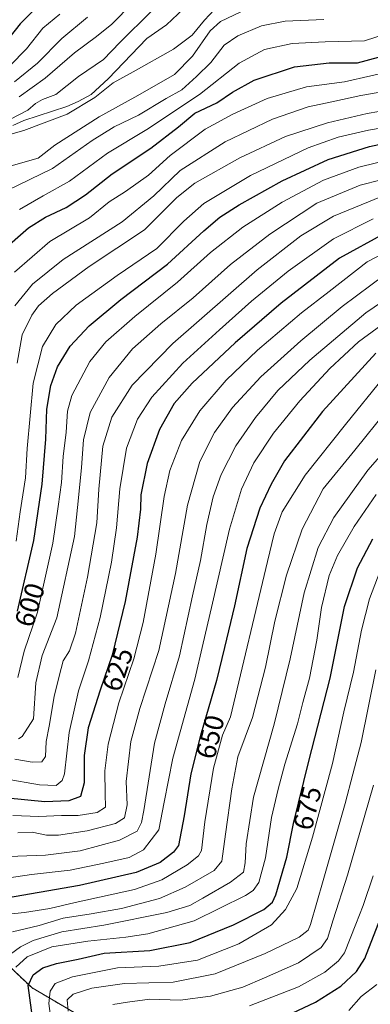
# Model space of a CAD drawing. Units: metres. Extents: x 596594 to 600017, y 4773071 to 4775433.
# Drawn here: x 598032 to 598159, y 4774364 to 4774721 of the extents above; entities that cross this region are included whole.
import ezdxf
from ezdxf.enums import TextEntityAlignment as Align

# ---------------------------------------------------------------- set-up
doc = ezdxf.new("R2010")
doc.units = ezdxf.units.M
doc.header["$MEASUREMENT"] = 0
doc.linetypes.add('TRAZOS', pattern=[0.75, 0.5, -0.25])
for name, color, linetype, lineweight in [('Arbolado forestal', 92, 'TRAZOS', 0), ('Arbolado forestal CxS', 92, 'Continuous', 0), ('Corriente natural lineal', 142, 'Continuous', 13), ('Curva de nivel maestra', 36, 'Continuous', 30), ('Curva de nivel normal', 36, 'Continuous', 0), ('Pastizal CxS', 92, 'Continuous', 0), ('Rótulo de curva de nivel directora', 19, 'Continuous', 0)]:
    doc.layers.add(name, color=color, linetype=linetype, lineweight=lineweight)
doc.styles.add('Arial', font='txt', dxfattribs={"height": 0.2})

# ---------------------------------------------------------------- blocks, each defined once
blk = doc.blocks.new('*U150')
at = {"layer": 'Arbolado forestal CxS', "color": 92, "linetype": 'Continuous', "lineweight": 0}
blk.add_polyline3d([(598031.36, 4774239.62, 657.39), (598043.06, 4774241.8, 664), (598057.16, 4774249.03, 673.59), (598066.45, 4774229.08, 674.37), (598086.25, 4774263.2, 691.95), (598073.16, 4774281.14, 688.79), (598063.16, 4774292.69, 686.23), (598067.08, 4774300.91, 689.62), (598077.3, 4774305.89, 697.35), (598080.7, 4774305.1, 699.22), (598083, 4774304.56, 700.44), (598089.21, 4774294.96, 702.21), (598094.16, 4774285.37, 702.24), (598107.72, 4774283.76, 708.01), (598117.35, 4774305.09, 716.28), (598110.82, 4774320.91, 714.9), (598092.24, 4774339.14, 706.56), (598081.09, 4774351.63, 699.43), (598067.22, 4774358.77, 693.99), (598051.38, 4774360.85, 686.05), (598036.18, 4774369.75, 675.93), (598018.29, 4774386.6, 655.69)], dxfattribs=at)
blk = doc.blocks.new('*U155')
at = {"layer": 'Curva de nivel normal', "color": 36, "linetype": 'Continuous', "lineweight": 0}
blk.add_polyline3d([(598027.62, 4774396.48, 655), (598033.42, 4774397.14, 655), (598042.56, 4774398.6, 655), (598051.75, 4774400.78, 655), (598073.23, 4774405.49, 655), (598083.24, 4774408.94, 655), (598092.42, 4774414.37, 655), (598096.45, 4774417.7, 655), (598097.5, 4774419.61, 655), (598098.76, 4774430, 655), (598101.9, 4774449.44, 655), (598105.22, 4774461.43, 655), (598108.1, 4774468.08, 655), (598121.51, 4774524.48, 655), (598123.92, 4774534.55, 655), (598126.76, 4774542.48, 655), (598135.12, 4774555.75, 655), (598149.71, 4774574.22, 655), (598163.68, 4774591.41, 655)], dxfattribs=at)
blk = doc.blocks.new('*U159')
at = {"layer": 'Curva de nivel normal', "color": 36, "linetype": 'Continuous', "lineweight": 0}
blk.add_polyline3d([(598170.27, 4774664.87, 610), (598155.02, 4774661.02, 610), (598139.41, 4774654.45, 610), (598122.28, 4774643.28, 610), (598108.06, 4774632.22, 610), (598094.56, 4774620.13, 610), (598082.84, 4774610.7, 610), (598072.54, 4774601.59, 610), (598064.11, 4774591.24, 610), (598057.2, 4774578.55, 610), (598054.85, 4774568.65, 610), (598054.12, 4774558.63, 610), (598053.02, 4774547.52, 610), (598051.51, 4774533.48, 610), (598045.13, 4774504.05, 610), (598039.85, 4774490.32, 610), (598037.5, 4774480.44, 610), (598036.63, 4774467.33, 610), (598032.55, 4774461, 610), (598031.26, 4774460.17, 610)], dxfattribs=at)
blk = doc.blocks.new('*U162')
at = {"layer": 'Curva de nivel normal', "color": 36, "linetype": 'Continuous', "lineweight": 0}
blk.add_polyline3d([(598159.74, 4774410.4, 695), (598156.2, 4774399.63, 695), (598153.44, 4774392.91, 695), (598149.36, 4774382.43, 695), (598147.22, 4774379.57, 695), (598142.26, 4774375.41, 695), (598132.76, 4774370.14, 695), (598114.93, 4774363.2, 695)], dxfattribs=at)
blk = doc.blocks.new('*U163')
at = {"layer": 'Curva de nivel normal', "color": 36, "linetype": 'Continuous', "lineweight": 0}
for points in [[(598181.78, 4774722.58, 570), (598171.98, 4774718.37, 570), (598156.64, 4774713.34, 570), (598142.43, 4774713, 570), (598130.43, 4774712.36, 570), (598120.45, 4774710.2, 570), (598111.16, 4774705.32, 570), (598096.78, 4774693.9, 570), (598077.78, 4774681.16, 570), (598063.52, 4774672.64, 570), (598049.77, 4774662.41, 570), (598040.19, 4774657.19, 570), (598031.58, 4774652.24, 570)], [(598028.11, 4774704.28, 570), (598034.11, 4774710.49, 570), (598040.12, 4774717.92, 570), (598046.17, 4774723.04, 570)]]:
    blk.add_polyline3d(points, dxfattribs=at)
blk = doc.blocks.new('*U168')
at = {"layer": 'Curva de nivel normal', "color": 36, "linetype": 'Continuous', "lineweight": 0}
blk.add_polyline3d([(598028.34, 4774381.97, 665), (598031.94, 4774384.65, 665), (598036.61, 4774386.95, 665), (598046.9, 4774390.1, 665), (598062.11, 4774392.5, 665), (598084.95, 4774397.12, 665), (598093.38, 4774399.7, 665), (598098.1, 4774402.34, 665), (598108.05, 4774408.11, 665), (598112.75, 4774411.74, 665), (598113.42, 4774415.13, 665), (598113.69, 4774421.98, 665), (598116.4, 4774439.02, 665), (598123.85, 4774465.4, 665), (598129.66, 4774489.18, 665), (598134.74, 4774513.07, 665), (598139.78, 4774529.55, 665), (598145.52, 4774540.44, 665), (598157.86, 4774557.55, 665), (598181.72, 4774584.94, 665)], dxfattribs=at)
blk = doc.blocks.new('*U172')
at = {"layer": 'Curva de nivel normal', "color": 36, "linetype": 'Continuous', "lineweight": 0}
blk.add_polyline3d([(598029.13, 4774432.37, 630), (598038.66, 4774431.94, 630), (598046.88, 4774432.26, 630), (598052.82, 4774432.32, 630), (598059.7, 4774433.4, 630), (598062.78, 4774435.32, 630), (598062.68, 4774440.12, 630), (598062.56, 4774448.56, 630), (598063.7, 4774458.14, 630), (598067.64, 4774473.14, 630), (598073, 4774489.14, 630), (598076.38, 4774502.39, 630), (598081.07, 4774527.17, 630), (598084.04, 4774548.08, 630), (598086.12, 4774557.47, 630), (598090.37, 4774568.32, 630), (598096.92, 4774579.13, 630), (598106.49, 4774590.31, 630), (598117.88, 4774601.14, 630), (598133.82, 4774614.64, 630), (598143.85, 4774622.48, 630), (598157.65, 4774633.19, 630), (598169.24, 4774639.26, 630)], dxfattribs=at)
blk = doc.blocks.new('*U175')
at = {"layer": 'Curva de nivel normal', "color": 36, "linetype": 'Continuous', "lineweight": 0}
for points in [[(598056.22, 4774721.93, 565), (598046.9, 4774714.19, 565), (598038.14, 4774705.3, 565), (598029.76, 4774698.55, 565)], [(598027.15, 4774659.1, 565), (598043.51, 4774667.07, 565), (598057.88, 4774677.27, 565), (598065.91, 4774682.2, 565), (598074.67, 4774686.38, 565), (598084.78, 4774692.4, 565), (598090.41, 4774695.59, 565), (598095.77, 4774700.48, 565), (598100.94, 4774705.48, 565), (598105.79, 4774711.81, 565), (598110.74, 4774715.24, 565), (598119.34, 4774718.84, 565), (598127.87, 4774720.57, 565), (598141.86, 4774721.09, 565)]]:
    blk.add_polyline3d(points, dxfattribs=at)
blk = doc.blocks.new('*U179')
at = {"layer": 'Curva de nivel normal', "color": 36, "linetype": 'Continuous', "lineweight": 0}
blk.add_polyline3d([(598024.14, 4774417.33, 640), (598041.08, 4774417.93, 640), (598053.6, 4774419.53, 640), (598067.9, 4774423.4, 640), (598074.27, 4774426.62, 640), (598075.84, 4774429.73, 640), (598076.67, 4774434.16, 640), (598080.48, 4774458.58, 640), (598084.45, 4774472.87, 640), (598089.55, 4774490.24, 640), (598094.31, 4774511.99, 640), (598097.18, 4774524.87, 640), (598099.51, 4774537.93, 640), (598101.75, 4774547.97, 640), (598104.66, 4774556.06, 640), (598110.06, 4774566.4, 640), (598117.08, 4774576.77, 640), (598125.28, 4774586.56, 640), (598136.78, 4774597.46, 640), (598157.1, 4774614.66, 640), (598172.6, 4774625.21, 640)], dxfattribs=at)
blk = doc.blocks.new('*U180')
at = {"layer": 'Curva de nivel normal', "color": 36, "linetype": 'Continuous', "lineweight": 0}
blk.add_polyline3d([(598029.96, 4774452.78, 615), (598036.23, 4774451.67, 615), (598039.75, 4774451.77, 615), (598041.03, 4774453.76, 615), (598041.28, 4774459.12, 615), (598042.35, 4774464.72, 615), (598044.14, 4774475.5, 615), (598045.97, 4774482.81, 615), (598047.46, 4774488.38, 615), (598049.78, 4774492.07, 615), (598051.86, 4774498.44, 615), (598056.24, 4774518.75, 615), (598059.58, 4774538.54, 615), (598060.41, 4774550.73, 615), (598061.79, 4774566.35, 615), (598065.03, 4774576.84, 615), (598072.44, 4774588.43, 615), (598087.21, 4774603.56, 615), (598117.74, 4774630.25, 615), (598133.5, 4774642.6, 615), (598145.42, 4774649.74, 615), (598162.75, 4774656.89, 615)], dxfattribs=at)
blk = doc.blocks.new('*U184')
at = {"layer": 'Curva de nivel normal', "color": 36, "linetype": 'Continuous', "lineweight": 0}
blk.add_polyline3d([(598043.04, 4774357.74, 680), (598042.18, 4774364.14, 680), (598042.7, 4774368.55, 680), (598044.52, 4774371.32, 680), (598050.78, 4774373.75, 680), (598067.11, 4774377.06, 680), (598082.11, 4774377.67, 680), (598096.1, 4774379.82, 680), (598111.1, 4774385.7, 680), (598122.88, 4774392.6, 680), (598128.06, 4774398.2, 680), (598132.07, 4774405.81, 680), (598137.83, 4774424.48, 680), (598145, 4774451.14, 680), (598149.18, 4774469.94, 680), (598152.68, 4774484.32, 680), (598155.52, 4774499.6, 680), (598158.41, 4774510.88, 680), (598162.29, 4774521.09, 680)], dxfattribs=at)
blk = doc.blocks.new('*U193')
at = {"layer": 'Curva de nivel normal', "color": 36, "linetype": 'Continuous', "lineweight": 0}
blk.add_polyline3d([(598225.73, 4774721.56, 590), (598209.01, 4774708.58, 590), (598194.58, 4774699.02, 590), (598182.67, 4774693.08, 590), (598170.24, 4774689.22, 590), (598157.62, 4774686.96, 590), (598143.17, 4774683.67, 590), (598127.95, 4774678.64, 590), (598111.43, 4774670.9, 590), (598095.1, 4774661.76, 590), (598088.59, 4774656.55, 590), (598076.85, 4774644.78, 590), (598056.81, 4774631.45, 590), (598043.58, 4774621.74, 590), (598038.52, 4774617.26, 590), (598036.09, 4774613.81, 590), (598032.6, 4774606.68, 590), (598030.79, 4774596.48, 590)], dxfattribs=at)
blk = doc.blocks.new('*U195')
at = {"layer": 'Curva de nivel normal', "color": 36, "linetype": 'Continuous', "lineweight": 0}
blk.add_polyline3d([(598026.42, 4774445.56, 620), (598038.87, 4774443.4, 620), (598044.88, 4774443.19, 620), (598047.09, 4774444.95, 620), (598047.87, 4774447.48, 620), (598049.63, 4774462.48, 620), (598052.98, 4774477.54, 620), (598056.64, 4774488.4, 620), (598060.86, 4774504.21, 620), (598064.94, 4774524.28, 620), (598066.78, 4774536.67, 620), (598067.91, 4774550.88, 620), (598070.43, 4774565.58, 620), (598074.4, 4774576.07, 620), (598079.57, 4774584.08, 620), (598090.76, 4774596.46, 620), (598104.04, 4774608.48, 620), (598115.64, 4774618.89, 620), (598128.96, 4774629.77, 620), (598145.43, 4774641.52, 620), (598159.77, 4774648.8, 620)], dxfattribs=at)
blk = doc.blocks.new('*U209')
at = {"layer": 'Curva de nivel normal', "color": 36, "linetype": 'Continuous', "lineweight": 0}
for points in [[(598111.85, 4774723.91, 560), (598104.49, 4774720.44, 560), (598100.67, 4774717.01, 560), (598094.34, 4774707.81, 560), (598087.77, 4774701.19, 560), (598080.44, 4774696.99, 560), (598073.44, 4774692.93, 560), (598060.42, 4774685.85, 560), (598044.46, 4774675.56, 560), (598038.42, 4774670.81, 560), (598012.36, 4774663.48, 560)], [(598031.51, 4774693.12, 560), (598040.92, 4774699.86, 560), (598051.48, 4774709.08, 560), (598059.53, 4774714.91, 560), (598065.12, 4774719.41, 560), (598072.55, 4774726.99, 560)]]:
    blk.add_polyline3d(points, dxfattribs=at)
blk = doc.blocks.new('*U212')
at = {"layer": 'Curva de nivel normal', "color": 36, "linetype": 'Continuous', "lineweight": 0}
blk.add_polyline3d([(598217.13, 4774731.14, 580), (598203.13, 4774719.83, 580), (598188.5, 4774710.77, 580), (598168.43, 4774702.87, 580), (598149.43, 4774698.56, 580), (598135.59, 4774696.66, 580), (598121.38, 4774692.45, 580), (598108.92, 4774686.72, 580), (598098.84, 4774681.36, 580), (598086.2, 4774671.81, 580), (598078.34, 4774664.67, 580), (598070.05, 4774658.71, 580), (598064.11, 4774654.93, 580), (598056.98, 4774649.21, 580), (598042.58, 4774640.56, 580), (598029.78, 4774629.41, 580)], dxfattribs=at)
blk = doc.blocks.new('*U218')
at = {"layer": 'Curva de nivel normal', "color": 36, "linetype": 'Continuous', "lineweight": 0}
blk.add_polyline3d([(598021.24, 4774408.7, 645), (598035.98, 4774410.9, 645), (598049.91, 4774412.47, 645), (598062.15, 4774415.06, 645), (598071.31, 4774417.05, 645), (598076.53, 4774419.85, 645), (598082.1, 4774427.14, 645), (598084, 4774437.14, 645), (598087.16, 4774453.14, 645), (598095.09, 4774481.81, 645), (598098.12, 4774494.81, 645), (598101.21, 4774507.81, 645), (598107.69, 4774536.14, 645), (598112.02, 4774550.66, 645), (598116.58, 4774560.23, 645), (598123.62, 4774571, 645), (598133.15, 4774582.81, 645), (598144.02, 4774594.48, 645), (598154.5, 4774604.14, 645), (598167.99, 4774614.14, 645)], dxfattribs=at)
blk = doc.blocks.new('*U219')
at = {"layer": 'Curva de nivel normal', "color": 36, "linetype": 'Continuous', "lineweight": 0}
blk.add_polyline3d([(598049.21, 4774361.28, 685), (598048.94, 4774365.42, 685), (598051.04, 4774367.53, 685), (598057.76, 4774369.72, 685), (598069.7, 4774371.32, 685), (598087.32, 4774371.83, 685), (598102.48, 4774374.83, 685), (598120.69, 4774382.18, 685), (598132.99, 4774388.11, 685), (598136.18, 4774390.71, 685), (598137.12, 4774392.81, 685), (598141.62, 4774408.68, 685), (598149.62, 4774436.62, 685), (598152.42, 4774447.35, 685), (598155.38, 4774458.81, 685), (598160.78, 4774485.15, 685)], dxfattribs=at)
blk = doc.blocks.new('*U224')
at = {"layer": 'Curva de nivel normal', "color": 36, "linetype": 'Continuous', "lineweight": 0}
blk.add_polyline3d([(598030.33, 4774377.3, 670), (598034.4, 4774381, 670), (598043.32, 4774384.7, 670), (598056.34, 4774386.76, 670), (598070.11, 4774388.19, 670), (598078.15, 4774389.33, 670), (598094.95, 4774394.14, 670), (598113.55, 4774403.26, 670), (598116.27, 4774405.1, 670), (598118.34, 4774408.02, 670), (598120.73, 4774417.01, 670), (598122.96, 4774431.53, 670), (598125.38, 4774441.86, 670), (598127.7, 4774450.94, 670), (598132.33, 4774465.62, 670), (598134.25, 4774473.35, 670), (598136.64, 4774482.14, 670), (598139.32, 4774495.89, 670), (598141.02, 4774507.79, 670), (598143.88, 4774519.35, 670), (598146.8, 4774526.67, 670), (598152.84, 4774537.17, 670), (598160.85, 4774548.72, 670)], dxfattribs=at)
blk = doc.blocks.new('*U227')
at = {"layer": 'Curva de nivel normal', "color": 36, "linetype": 'Continuous', "lineweight": 0}
for points in [[(598104.14, 4774726.63, 555), (598098.61, 4774720.89, 555), (598094.14, 4774715.42, 555), (598087.44, 4774710.37, 555), (598072.75, 4774702.09, 555), (598065.54, 4774698.09, 555), (598058.96, 4774692.81, 555), (598048.86, 4774686.72, 555), (598033.16, 4774680.79, 555), (598022.42, 4774677.87, 555)], [(598028.35, 4774684.97, 555), (598034.61, 4774688.21, 555), (598037.39, 4774690.63, 555), (598039.94, 4774692.08, 555), (598044.75, 4774693.92, 555), (598052.94, 4774700.44, 555), (598062.08, 4774706.58, 555), (598068, 4774712.82, 555), (598079.44, 4774724.17, 555)]]:
    blk.add_polyline3d(points, dxfattribs=at)
blk = doc.blocks.new('*U230')
at = {"layer": 'Curva de nivel normal', "color": 36, "linetype": 'Continuous', "lineweight": 0}
blk.add_polyline3d([(598173.77, 4774672.31, 605), (598154.6, 4774667.51, 605), (598141.8, 4774662.86, 605), (598126.76, 4774654.79, 605), (598112.58, 4774645.73, 605), (598100.84, 4774636.55, 605), (598088.88, 4774625.79, 605), (598073.44, 4774613.38, 605), (598062.85, 4774604.13, 605), (598057.08, 4774597.03, 605), (598053.85, 4774590.92, 605), (598050.57, 4774584.66, 605), (598049.06, 4774579.01, 605), (598048.56, 4774571.41, 605), (598047.44, 4774562.6, 605), (598046.84, 4774553.14, 605), (598045.66, 4774544.48, 605), (598043.72, 4774531.09, 605), (598038.12, 4774506.05, 605), (598033.26, 4774491.96, 605), (598031.04, 4774482.33, 605)], dxfattribs=at)
blk = doc.blocks.new('*U232')
at = {"layer": 'Curva de nivel normal', "color": 36, "linetype": 'Continuous', "lineweight": 0}
blk.add_polyline3d([(598217.02, 4774722.59, 585), (598207.1, 4774714.39, 585), (598195.43, 4774706.72, 585), (598187.68, 4774702.53, 585), (598179.08, 4774698.9, 585), (598167.82, 4774695.74, 585), (598155.35, 4774693.5, 585), (598144.83, 4774691.21, 585), (598136.24, 4774689.43, 585), (598123.3, 4774685, 585), (598106.1, 4774676.75, 585), (598089.8, 4774666.36, 585), (598080.23, 4774657.1, 585), (598068.81, 4774647.76, 585), (598047.44, 4774634.01, 585), (598036.31, 4774625.04, 585), (598029.87, 4774617.22, 585)], dxfattribs=at)
blk = doc.blocks.new('*U238')
at = {"layer": 'Curva de nivel normal', "color": 36, "linetype": 'Continuous', "lineweight": 0}
blk.add_polyline3d([(598239.38, 4774725.64, 595), (598231.31, 4774718.77, 595), (598220.95, 4774710.81, 595), (598210.34, 4774702.21, 595), (598195.58, 4774692.34, 595), (598182.79, 4774686.5, 595), (598168.74, 4774682.78, 595), (598158.04, 4774681.01, 595), (598147.06, 4774678.48, 595), (598136.24, 4774674.5, 595), (598115.3, 4774664.55, 595), (598098.43, 4774654.31, 595), (598091.1, 4774647.94, 595), (598081.32, 4774638.04, 595), (598066.94, 4774628.19, 595), (598052.09, 4774617.53, 595), (598044.76, 4774610.41, 595), (598039.9, 4774602.48, 595), (598036.56, 4774589.14, 595), (598034.42, 4774565.48, 595), (598033.76, 4774554.81, 595), (598031.84, 4774542.48, 595), (598030.39, 4774531.81, 595)], dxfattribs=at)
blk = doc.blocks.new('*U243')
at = {"layer": 'Curva de nivel normal', "color": 36, "linetype": 'Continuous', "lineweight": 0}
blk.add_polyline3d([(598029.03, 4774390.14, 660), (598038.72, 4774392.45, 660), (598047.41, 4774395.11, 660), (598057.54, 4774396.58, 660), (598068.56, 4774398.55, 660), (598082.32, 4774402.22, 660), (598091.6, 4774406.35, 660), (598102.1, 4774412.36, 660), (598104.98, 4774415.7, 660), (598106.31, 4774425.49, 660), (598108.5, 4774442.01, 660), (598110.77, 4774453.61, 660), (598116.09, 4774467.81, 660), (598120.8, 4774486.11, 660), (598124.15, 4774502.79, 660), (598128.36, 4774519.53, 660), (598134.04, 4774536.25, 660), (598141.68, 4774550.81, 660), (598153.11, 4774564.81, 660), (598164.64, 4774579.14, 660)], dxfattribs=at)
blk = doc.blocks.new('*U245')
at = {"layer": 'Curva de nivel normal', "color": 36, "linetype": 'Continuous', "lineweight": 0}
blk.add_polyline3d([(598031.04, 4774426.07, 635), (598036.23, 4774426.26, 635), (598041.41, 4774425.12, 635), (598045.77, 4774425.12, 635), (598056.11, 4774426.8, 635), (598066.36, 4774429.36, 635), (598069.63, 4774431.46, 635), (598070.63, 4774436.15, 635), (598070.31, 4774444.64, 635), (598071.99, 4774459.15, 635), (598075.18, 4774471.18, 635), (598082.06, 4774492.15, 635), (598088.1, 4774520.14, 635), (598092.43, 4774544.93, 635), (598096.95, 4774560.75, 635), (598102.22, 4774571.29, 635), (598108.77, 4774580.36, 635), (598119.04, 4774591.51, 635), (598133.51, 4774604.52, 635), (598148.54, 4774616.98, 635), (598164.11, 4774628.6, 635)], dxfattribs=at)
blk = doc.blocks.new('*U252')
at = {"layer": 'Curva de nivel maestra', "color": 36, "linetype": 'Continuous', "lineweight": 30}
blk.add_polyline3d([(598036.53, 4774357.23, 675), (598034.76, 4774370.65, 675), (598036.5, 4774374.52, 675), (598040.11, 4774376.99, 675), (598044.96, 4774378.58, 675), (598052.84, 4774380.18, 675), (598062.27, 4774382.31, 675), (598078.86, 4774383.27, 675), (598093.46, 4774386.2, 675), (598109.13, 4774392.62, 675), (598120.16, 4774398.16, 675), (598123.3, 4774400.91, 675), (598124.46, 4774403.48, 675), (598128.5, 4774417.14, 675), (598130.93, 4774429.46, 675), (598136.49, 4774452.06, 675), (598144.17, 4774482.12, 675), (598149.4, 4774508.14, 675), (598154.14, 4774522.14, 675), (598159.63, 4774532.66, 675)], dxfattribs=at)
blk = doc.blocks.new('*U258')
at = {"layer": 'Curva de nivel maestra', "color": 36, "linetype": 'Continuous', "lineweight": 30}
blk.add_polyline3d([(598163.82, 4774643.45, 625), (598147.51, 4774634.48, 625), (598126.37, 4774618.14, 625), (598109.7, 4774603.81, 625), (598094.15, 4774589.14, 625), (598087.66, 4774581.81, 625), (598082.29, 4774572.38, 625), (598077.88, 4774560.08, 625), (598075.62, 4774548.63, 625), (598075.46, 4774543.5, 625), (598074.28, 4774533.35, 625), (598069.91, 4774509.96, 625), (598065.17, 4774490.43, 625), (598060.82, 4774477.81, 625), (598056.46, 4774464.14, 625), (598055, 4774454.14, 625), (598055.02, 4774444.14, 625), (598053.69, 4774439.25, 625), (598049.46, 4774437.59, 625), (598040.78, 4774437.32, 625), (598027.22, 4774438.59, 625)], dxfattribs=at)
blk = doc.blocks.new('*U260')
at = {"layer": 'Curva de nivel maestra', "color": 36, "linetype": 'Continuous', "lineweight": 30}
for points in [[(598040.88, 4774728.8, 575), (598031.84, 4774719.57, 575), (598025.88, 4774712.1, 575)], [(598025.1, 4774636.94, 575), (598034.88, 4774645.48, 575), (598040.97, 4774649.36, 575), (598048.57, 4774652.86, 575), (598055.47, 4774657.48, 575), (598065.24, 4774665.14, 575), (598079.17, 4774674.48, 575), (598089.24, 4774682.23, 575), (598095.12, 4774687.16, 575), (598103.14, 4774690.9, 575), (598108.82, 4774694.81, 575), (598116.69, 4774699.14, 575), (598131.23, 4774703.95, 575), (598143.77, 4774705.36, 575), (598154.1, 4774705.42, 575), (598166.17, 4774708.68, 575), (598184.73, 4774716.42, 575), (598195.68, 4774722.7, 575)]]:
    blk.add_polyline3d(points, dxfattribs=at)
blk = doc.blocks.new('*U267')
at = {"layer": 'Curva de nivel maestra', "color": 36, "linetype": 'Continuous', "lineweight": 30}
blk.add_polyline3d([(598160.77, 4774600.01, 650), (598141.36, 4774578.93, 650), (598127.65, 4774561.02, 650), (598122.85, 4774552.48, 650), (598118.7, 4774543.81, 650), (598113.98, 4774529.14, 650), (598109.48, 4774508.36, 650), (598105.87, 4774493.26, 650), (598103.02, 4774481.27, 650), (598097.2, 4774461.37, 650), (598093.74, 4774447.48, 650), (598091.24, 4774432.14, 650), (598089.22, 4774421.45, 650), (598087.39, 4774418.98, 650), (598082.53, 4774415.24, 650), (598073.83, 4774411.62, 650), (598053.33, 4774406.95, 650), (598023.95, 4774401.87, 650)], dxfattribs=at)

msp = doc.modelspace()

# ---------------------------------------------------------------- linework, layer by layer
at = {"layer": 'Arbolado forestal', "color": 92, "linetype": 'TRAZOS', "lineweight": 0}
msp.add_polyline3d([(598031.36, 4774239.62, 657.39), (598043.06, 4774241.8, 664), (598057.16, 4774249.03, 673.59), (598066.45, 4774229.08, 674.37), (598086.25, 4774263.2, 691.95), (598073.16, 4774281.14, 688.79), (598063.16, 4774292.69, 686.23), (598067.08, 4774300.91, 689.62), (598077.3, 4774305.89, 697.35), (598080.7, 4774305.1, 699.22), (598082.99, 4774304.56, 700.44), (598089.21, 4774294.96, 702.21), (598094.16, 4774285.37, 702.24), (598107.72, 4774283.76, 708.01), (598117.35, 4774305.09, 716.28), (598110.82, 4774320.91, 714.9), (598092.24, 4774339.14, 706.56), (598081.09, 4774351.63, 699.43), (598067.22, 4774358.77, 693.99), (598051.38, 4774360.85, 686.05), (598036.18, 4774369.75, 675.93), (598018.29, 4774386.6, 655.69)], dxfattribs=at)
at = {"layer": 'Corriente natural lineal', "color": 142, "linetype": 'Continuous', "lineweight": 13}
msp.add_polyline3d([(598029.16, 4774682.62, 554.81), (598033.23, 4774684.46, 554.72), (598048.78, 4774689.53, 553.64), (598052.86, 4774691.35, 553.78), (598057.54, 4774693.97, 554.3), (598063.69, 4774699.62, 554.44), (598077.72, 4774714.25, 552.5), (598084.93, 4774719.14, 551.03), (598093.04, 4774726.97, 550.22)], dxfattribs=at)
at = {"layer": 'Curva de nivel maestra', "color": 36, "linetype": 'Continuous', "lineweight": 30}
for points in [[(598030.92, 4774506.45, 600), (598036.8, 4774532.12, 600), (598039.87, 4774552.57, 600), (598041.19, 4774568.89, 600), (598041.53, 4774579.76, 600), (598043, 4774588.32, 600), (598045.42, 4774595.14, 600), (598049.92, 4774602.61, 600), (598056.84, 4774610, 600), (598068.36, 4774619.52, 600), (598085.25, 4774632.36, 600), (598098.44, 4774644.46, 600), (598104.25, 4774649.46, 600), (598111.15, 4774653.91, 600), (598126.74, 4774662.53, 600), (598143.42, 4774670.36, 600), (598158.49, 4774675.06, 600), (598178.77, 4774679.45, 600)], [(598126.34, 4774358.61, 700), (598138.92, 4774364.58, 700), (598148.1, 4774370.38, 700), (598153.71, 4774375.66, 700), (598156.7, 4774380.37, 700), (598165.81, 4774403.81, 700)]]:
    msp.add_polyline3d(points, dxfattribs=at)
at = {"layer": 'Curva de nivel normal', "color": 36, "linetype": 'Continuous', "lineweight": 0}
for points in [[(598065.44, 4774363.69, 690), (598070.78, 4774364.55, 690), (598078.8, 4774365.61, 690), (598089.85, 4774365.35, 690), (598100.79, 4774366.72, 690), (598112.5, 4774370.06, 690), (598120.35, 4774373.39, 690), (598132.72, 4774378.87, 690), (598140.9, 4774384.39, 690), (598143.21, 4774387.65, 690), (598145.24, 4774394.45, 690), (598150.42, 4774410.63, 690), (598159.88, 4774443.26, 690)], [(598161.09, 4774370.98, 705), (598155.45, 4774366.6, 705), (598150.9, 4774361.53, 705)]]:
    msp.add_polyline3d(points, dxfattribs=at)
at = {"layer": 'Pastizal CxS', "color": 92, "linetype": 'Continuous', "lineweight": 0}
for points in [[(598018.29, 4774386.6, 655.69), (598036.18, 4774369.75, 675.93), (598051.38, 4774360.85, 686.05), (598067.22, 4774358.77, 693.99), (598081.09, 4774351.63, 699.43), (598092.24, 4774339.14, 706.56), (598110.82, 4774320.91, 714.9), (598117.35, 4774305.09, 716.28), (598107.72, 4774283.76, 708.01), (598094.16, 4774285.37, 702.24), (598089.21, 4774294.96, 702.21), (598083, 4774304.56, 700.44), (598080.7, 4774305.1, 699.22), (598077.3, 4774305.89, 697.35), (598067.08, 4774300.91, 689.62), (598063.16, 4774292.69, 686.23), (598073.16, 4774281.14, 688.79), (598086.25, 4774263.2, 691.95), (598066.45, 4774229.08, 674.37), (598057.16, 4774249.03, 673.59), (598043.06, 4774241.8, 664), (598031.36, 4774239.62, 657.39)], [(598031.36, 4774239.62, 657.39), (598043.06, 4774241.8, 664), (598057.16, 4774249.03, 673.59), (598066.45, 4774229.08, 674.37), (598086.25, 4774263.2, 691.95), (598073.16, 4774281.14, 688.79), (598063.16, 4774292.69, 686.23), (598067.08, 4774300.91, 689.62), (598077.3, 4774305.89, 697.35), (598080.7, 4774305.1, 699.22), (598082.99, 4774304.56, 700.44), (598089.21, 4774294.96, 702.21), (598094.16, 4774285.37, 702.24), (598107.72, 4774283.76, 708.01), (598117.35, 4774305.09, 716.28), (598110.82, 4774320.91, 714.9), (598092.24, 4774339.14, 706.56), (598081.09, 4774351.63, 699.43), (598067.22, 4774358.77, 693.99), (598051.38, 4774360.85, 686.05), (598036.18, 4774369.75, 675.93), (598018.29, 4774386.6, 655.69)]]:
    msp.add_polyline3d(points, dxfattribs=at)

# ---------------------------------------------------------------- block references
at = {"layer": 'Arbolado forestal CxS', "color": 92, "linetype": 'Continuous', "lineweight": 0}
msp.add_blockref('*U150', (0, 0), dxfattribs=at)
at = {"layer": 'Curva de nivel maestra', "color": 36, "linetype": 'Continuous', "lineweight": 30}
for name in ['*U267', '*U252', '*U260', '*U258']:
    msp.add_blockref(name, (0, 0), dxfattribs=at)
at = {"layer": 'Curva de nivel normal', "color": 36, "linetype": 'Continuous', "lineweight": 0}
for name in ['*U172', '*U245', '*U179', '*U218', '*U155', '*U243', '*U168', '*U224', '*U184', '*U219', '*U162', '*U227', '*U209', '*U175', '*U163', '*U212', '*U232', '*U193', '*U238', '*U230', '*U159', '*U180', '*U195']:
    msp.add_blockref(name, (0, 0), dxfattribs=at)

# ---------------------------------------------------------------- texts
at = {"layer": 'Rótulo de curva de nivel directora', "color": 19, "linetype": 'Continuous', "lineweight": 0, "style": 'Arial'}
for s, rotation, p in [('600', 72.9688, (598035.31, 4774508.73)), ('625', 70.9814, (598067.14, 4774485.33)), ('650', 76.0124, (598100.7, 4774460.83)), ('675', 76.1788, (598135.93, 4774435.01))]:
    msp.add_text(s, height=7, rotation=rotation, dxfattribs=at).set_placement(p, align=Align.MIDDLE_CENTER)

doc.saveas('drawing.dxf')
